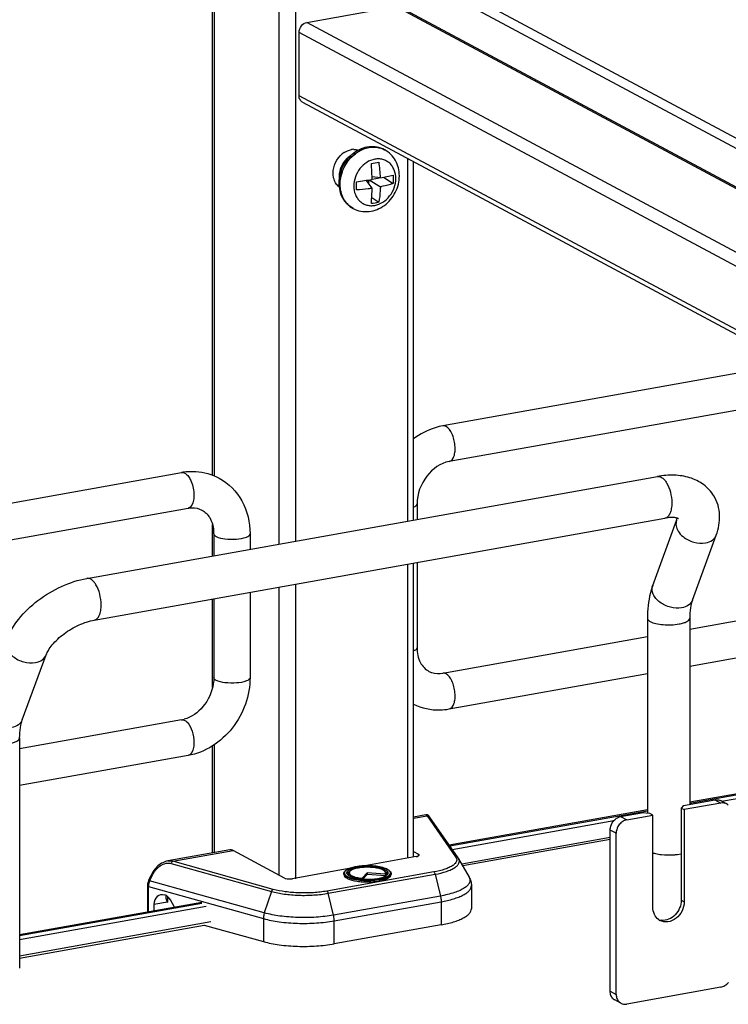
# Model space of a CAD drawing. Units: inches. Extents: x 0 to 17, y 0 to 11.
# Drawn here: x 3.5 to 4.2, y 8.2 to 9.3 of the extents above; entities that cross this region are included whole.
import ezdxf

# ---------------------------------------------------------------- set-up
doc = ezdxf.new("R2010")
doc.units = ezdxf.units.IN
doc.header["$LTSCALE"] = 0.935
doc.header["$MEASUREMENT"] = 0
doc.layers.get('0').update_dxf_attribs({"linetype": 'CONTINUOUS'})

msp = doc.modelspace()

# ---------------------------------------------------------------- linework, layer by layer
at = {"color": 9, "linetype": 'Continuous'}
for p, q in [((5.1973, 8.6599), (3.6721, 9.4762)), ((3.6802, 9.3913), (3.6802, 8.8014)), ((3.7505, 9.3541), (3.7505, 8.7273)), ((3.7685, 9.3546), (3.7685, 8.7305)), ((5.1785, 8.6153), (3.8778, 9.3115)), ((5.0817, 8.5981), (3.781, 9.2942)), ((5.06, 8.5942), (3.7725, 9.2833)), ((4.9636, 8.577), (3.7725, 9.2145)), ((3.8654, 9.1558), (3.8654, 9.1558)), ((3.8904, 9.1464), (3.8904, 8.7522)), ((3.8904, 8.7055), (3.8904, 8.386)), ((3.7505, 8.6805), (3.7505, 8.3676)), ((3.7685, 8.6837), (3.7685, 8.3637)), ((4.2321, 8.4478), (4.9547, 8.5767)), ((3.6802, 8.5091), (3.6802, 8.392)), ((4.2247, 8.4494), (4.2313, 8.4459)), ((3.8969, 8.4294), (3.9118, 8.432)), ((3.9118, 8.432), (3.9428, 8.3875)), ((4.1222, 8.4311), (4.1288, 8.4276)), ((3.9391, 8.3955), (4.115, 8.4269)), ((4.1174, 8.413), (4.1109, 8.4165)), ((3.6353, 8.3827), (3.7007, 8.3943)), ((3.9023, 8.3884), (3.9023, 8.3904)), ((3.6333, 8.3803), (3.7425, 8.3498)), ((3.7444, 8.3521), (3.6353, 8.3827)), ((3.61, 8.3615), (3.6126, 8.3669)), ((3.6115, 8.3675), (3.6126, 8.3669)), ((3.919, 8.371), (3.8027, 8.3502)), ((3.8042, 8.3478), (3.9205, 8.3685)), ((3.8263, 8.3708), (3.8269, 8.3713)), ((3.8269, 8.3713), (3.8276, 8.3717)), ((3.8658, 8.3719), (3.8673, 8.3709)), ((3.8673, 8.3709), (3.8677, 8.3704)), ((3.8677, 8.3704), (3.8682, 8.3698)), ((3.8682, 8.3698), (3.8684, 8.3692)), ((3.8684, 8.3692), (3.8685, 8.3682)), ((3.9205, 8.3685), (3.9263, 8.3448)), ((3.61, 8.3615), (3.609, 8.362)), ((3.7347, 8.3266), (3.61, 8.3615)), ((3.8406, 8.3625), (3.8407, 8.3625)), ((3.8407, 8.3625), (3.8408, 8.3625)), ((3.6087, 8.3276), (3.6087, 8.3553)), ((3.6087, 8.3553), (3.7337, 8.3203)), ((3.7425, 8.3498), (3.7347, 8.3266)), ((3.8099, 8.3241), (3.8042, 8.3478)), ((3.6293, 8.3445), (3.6293, 8.3383)), ((3.9263, 8.3448), (3.8099, 8.3241)), ((3.8107, 8.3178), (3.927, 8.3386)), ((3.927, 8.3386), (3.927, 8.3135)), ((4.1882, 8.3405), (4.1914, 8.3387)), ((3.4686, 8.2975), (3.6714, 8.3337)), ((3.7337, 8.3203), (3.7337, 8.2953)), ((3.8107, 8.2928), (3.8107, 8.3178)), ((4.1109, 8.2415), (4.1174, 8.2379))]:
    msp.add_line(p, q, dxfattribs=at)
at = {"color": 7, "linetype": 'Continuous'}
for p, q in [((3.6804, 9.4609), (5.2398, 8.6263)), ((3.6784, 8.8021), (3.6784, 9.3923)), ((3.781, 9.2942), (3.8778, 9.3115)), ((3.8825, 9.3108), (5.181, 8.6158)), ((3.7725, 9.2145), (3.7725, 9.2833)), ((3.7764, 9.2074), (4.9565, 8.5757)), ((3.8262, 9.155), (3.8294, 9.1559)), ((3.8654, 9.1558), (3.8656, 9.1557)), ((3.8969, 8.7534), (3.8969, 9.1428)), ((3.8609, 9.1253), (3.875, 9.1282)), ((3.8349, 9.1209), (3.8414, 9.122)), ((3.852, 9.1139), (3.8454, 9.1226)), ((3.8484, 9.1186), (3.8484, 9.1231)), ((3.8487, 9.1231), (3.8609, 9.1155)), ((3.8609, 9.1253), (3.8519, 9.1263)), ((3.852, 9.1239), (3.8601, 9.1254)), ((3.8643, 9.1259), (3.875, 9.1192)), ((3.8516, 9.1038), (3.8593, 9.099)), ((3.8313, 9.092), (3.8314, 9.0919)), ((4.3071, 8.9233), (3.9289, 8.8558)), ((4.3633, 8.8933), (3.9358, 8.817)), ((2.4829, 8.5979), (3.6448, 8.8051)), ((3.5417, 8.69), (4.1623, 8.8007)), ((2.4946, 8.5599), (3.6517, 8.7663)), ((3.9008, 8.771), (3.9008, 8.7541)), ((3.5498, 8.6447), (4.1704, 8.7554)), ((4.1571, 8.6823), (4.1831, 8.7529)), ((4.1831, 8.7529), (4.1838, 8.7554)), ((3.6784, 8.7144), (3.6784, 8.7486)), ((3.6798, 8.7386), (3.6798, 8.7146)), ((3.7192, 8.7386), (3.7192, 8.7217)), ((4.2003, 8.6664), (4.2263, 8.737)), ((4.1974, 8.6349), (4.6839, 8.7216)), ((3.8969, 8.3877), (3.8969, 8.7066)), ((3.9008, 8.7073), (3.9008, 8.6147)), ((4.1974, 8.5948), (4.74, 8.6916)), ((3.6784, 8.5716), (3.6784, 8.6677)), ((3.6798, 8.6679), (3.6798, 8.5823)), ((3.7192, 8.6749), (3.7192, 8.5823)), ((4.1514, 8.6467), (4.1514, 8.4346)), ((4.1974, 8.6467), (4.1974, 8.4445)), ((3.9289, 8.587), (4.1514, 8.6267)), ((3.4715, 8.5364), (3.4975, 8.6069)), ((3.9358, 8.5481), (4.1514, 8.5866)), ((4.9476, 8.5805), (4.1974, 8.4467)), ((4.1974, 8.4458), (4.9487, 8.5799)), ((3.6448, 8.5363), (3.4686, 8.5048)), ((3.4686, 8.5166), (3.4686, 8.2665)), ((3.6784, 8.3917), (3.6784, 8.5081)), ((3.6517, 8.4974), (3.4686, 8.4648)), ((4.1906, 8.4433), (4.1882, 8.4405)), ((4.1906, 8.4433), (4.2247, 8.4494)), ((4.2313, 8.4459), (4.1914, 8.4387)), ((4.2375, 8.4449), (4.2309, 8.4485)), ((3.9105, 8.433), (3.8969, 8.4306)), ((4.1514, 8.4385), (3.9359, 8.4)), ((3.9364, 8.3994), (4.1514, 8.4376)), ((4.1222, 8.4311), (4.145, 8.4351)), ((4.1288, 8.4276), (4.1573, 8.4326)), ((4.154, 8.4344), (4.145, 8.4351)), ((4.1573, 8.4326), (4.154, 8.4344)), ((4.1573, 8.3326), (4.1573, 8.4326)), ((4.1882, 8.4405), (4.1882, 8.3405)), ((4.1882, 8.4405), (4.1914, 8.4387)), ((4.1914, 8.4387), (4.1914, 8.3387)), ((3.9455, 8.3863), (3.9144, 8.4309)), ((4.1109, 8.2415), (4.1109, 8.4165)), ((4.1174, 8.2379), (4.1174, 8.413)), ((4.1109, 8.4083), (3.9494, 8.3795)), ((4.1109, 8.4062), (3.9505, 8.3776)), ((3.6972, 8.395), (3.6297, 8.383)), ((3.7565, 8.3644), (3.7007, 8.3943)), ((3.8969, 8.3933), (3.9023, 8.3904)), ((4.1842, 8.3901), (4.1882, 8.3908)), ((3.8999, 8.3877), (3.844, 8.3777)), ((3.946, 8.3854), (3.9574, 8.3655)), ((3.609, 8.362), (3.6115, 8.3675)), ((3.8266, 8.3746), (3.7655, 8.3637)), ((3.8212, 8.3694), (3.8212, 8.3681)), ((3.8251, 8.3683), (3.8248, 8.3689)), ((3.8262, 8.3673), (3.8251, 8.3683)), ((3.8274, 8.371), (3.8267, 8.3697)), ((3.8342, 8.3767), (3.8343, 8.3767)), ((3.8467, 8.3701), (3.8411, 8.3642)), ((3.8467, 8.3682), (3.842, 8.3632)), ((3.8467, 8.3701), (3.8467, 8.3682)), ((3.8661, 8.3686), (3.8467, 8.3701)), ((3.8665, 8.3667), (3.8467, 8.3682)), ((3.8661, 8.3686), (3.8667, 8.3672)), ((3.8663, 8.371), (3.867, 8.3697)), ((3.8667, 8.3672), (3.867, 8.367)), ((3.8671, 8.3671), (3.8677, 8.3675)), ((3.8677, 8.3675), (3.8682, 8.368)), ((3.8682, 8.368), (3.8686, 8.3684)), ((3.8689, 8.3689), (3.8686, 8.3684)), ((3.8725, 8.3694), (3.8725, 8.3681)), ((3.841, 8.3633), (3.8411, 8.3642)), ((3.9599, 8.3562), (3.9599, 8.3311)), ((3.6076, 8.3561), (3.6076, 8.3274)), ((3.6667, 8.3379), (3.4686, 8.3026)), ((3.4686, 8.3018), (3.6668, 8.3372)), ((3.6293, 8.3383), (3.6146, 8.3357)), ((3.6146, 8.3357), (3.6146, 8.3287)), ((3.6369, 8.3326), (3.6325, 8.3407)), ((3.6764, 8.3167), (3.4686, 8.2796)), ((3.4686, 8.2775), (3.6694, 8.3133)), ((3.6694, 8.3133), (3.7337, 8.2953)), ((3.927, 8.3135), (3.8107, 8.2928)), ((4.2313, 8.2458), (4.1288, 8.2275)), ((4.1226, 8.2284), (4.116, 8.2319))]:
    msp.add_line(p, q, dxfattribs=at)
for points in [[(3.9109, 8.4331), (3.9106, 8.4331), (3.9105, 8.433)], [(3.9115, 8.4331), (3.9112, 8.4331), (3.9109, 8.4331)], [(3.9144, 8.4309), (3.9143, 8.431), (3.9143, 8.4311), (3.9142, 8.4312), (3.9141, 8.4313), (3.914, 8.4314), (3.9139, 8.4315), (3.9139, 8.4316), (3.9138, 8.4317), (3.9137, 8.4318), (3.9136, 8.4319), (3.9135, 8.432), (3.9134, 8.4322), (3.9132, 8.4323), (3.9131, 8.4324), (3.9129, 8.4326), (3.9126, 8.4327), (3.9124, 8.4328), (3.9121, 8.4329), (3.9118, 8.433), (3.9115, 8.4331)], [(3.6297, 8.383), (3.6284, 8.3827), (3.6271, 8.3823), (3.6257, 8.3818), (3.6243, 8.3811), (3.623, 8.3804), (3.6216, 8.3795), (3.6203, 8.3786), (3.619, 8.3775), (3.6178, 8.3764), (3.6166, 8.3752), (3.6155, 8.3739), (3.6145, 8.3725), (3.6135, 8.3711), (3.6127, 8.3697), (3.6119, 8.3683), (3.6115, 8.3675)], [(3.609, 8.362), (3.6089, 8.3619), (3.6086, 8.3611), (3.6083, 8.3603), (3.6081, 8.3595), (3.6079, 8.3587), (3.6078, 8.3579), (3.6077, 8.357), (3.6076, 8.3562), (3.6076, 8.3561)]]:
    msp.add_lwpolyline(points, dxfattribs=at)
for centre, radius, start, end in [((3.8349, 9.1322), 0.0245, 122.5814, 129.2441), ((3.8413, 9.129), 0.0241, 120.1734, 128.8811), ((3.8327, 9.1379), 0.0184, 92.266, 100.3858), ((3.8425, 9.1275), 0.026, 128.8454, 135.3458), ((3.7802, 9.5624), 0.4275, 279.5563, 280.6752), ((3.5547, 9.1182), 0.2973, 1.5614, 4.3808), ((3.704, 9.1198), 0.1571, 2.0075, 8.2651), ((3.8394, 9.127), 0.0233, 179.9967, 183.4251), ((3.7299, 9.1237), 0.1452, 358.223, 1.777), ((3.8261, 9.1277), 0.0159, 227.8441, 230.412), ((3.7652, 9.6438), 0.5274, 277.5978, 279.4766), ((3.5657, 9.1166), 0.2692, 359.0469, 0.9531), ((3.5679, 9.1186), 0.2841, 1.0291, 1.5525), ((3.8275, 9.2535), 0.1577, 278.6069, 281.6247), ((3.6566, 8.7388), 0.0673, 94.6497, 100.1244), ((3.6392, 8.7386), 0.0406, 359.9822, 4.7217), ((3.6394, 8.5662), 0.0304, 280.1686, 285.7668), ((4.2332, 8.437), 0.00906, 47.4036, 61.7729), ((4.1733, 8.4498), 0.0603, 261.8144, 263.6003), ((3.9367, 8.3801), 0.0107, 29.6278, 34.9287), ((3.8436, 8.3312), 0.0454, 100.9744, 101.6518), ((3.8464, 8.4277), 0.0646, 264.6336, 265.1633), ((4.1681, 8.332), 0.0136, 249.6269, 252.3158), ((4.1714, 8.3301), 0.0135, 233.6455, 241.8216), ((4.1683, 8.3324), 0.014, 252.3708, 263.7222), ((4.1203, 8.2399), 0.00906, 227.4036, 241.7729), ((4.1269, 8.2364), 0.00906, 227.4036, 241.7729)]:
    msp.add_arc(centre, radius, start, end, dxfattribs=at)
at = {"color": 9, "linetype": 'Continuous'}
for centre, radius, start, end in [((3.854, 9.1341), 0.0245, 61.8415, 62.9783), ((3.8429, 9.1136), 0.0245, 241.3447, 241.8415), ((3.843, 9.1136), 0.0245, 241.4736, 241.8415), ((4.1672, 8.6786), 0.0107, 159.7932, 162.0827), ((3.8439, 8.3231), 0.0544, 100.1157, 100.2326), ((3.8594, 8.3603), 0.0132, 61.0413, 63.8212), ((3.87, 8.3694), 0.00248, 352.4397, 359.979), ((3.8465, 8.4359), 0.0736, 265.1787, 265.3532), ((3.8465, 8.4378), 0.0764, 265.4755, 265.5952)]:
    msp.add_arc(centre, radius, start, end, dxfattribs=at)
at = {"color": 7, "linetype": 'Continuous'}
for centre, major_axis, start_param, end_param in [((3.6262, 8.3318), (-0.0057, 0.0139), 5.757349, 7.296731), ((3.6265, 8.3366), (-0.00377, 0.00923), 4.867789, 5.784643)]:
    msp.add_ellipse(centre, major_axis=major_axis, ratio=0.72514, start_param=start_param, end_param=end_param, dxfattribs=at)
for points, knots in [([(3.7725, 9.2833), (3.7725, 9.2858), (3.7743, 9.2908), (3.7787, 9.2938), (3.781, 9.2942)], [0, 0, 0, 0, 0.51225, 1, 1, 1, 1]), ([(3.7764, 9.2074), (3.7752, 9.208), (3.7731, 9.2102), (3.7725, 9.2131), (3.7725, 9.2145)], [0, 0, 0, 0, 0.478673, 1, 1, 1, 1]), ([(3.8654, 9.1558), (3.8629, 9.1571), (3.8573, 9.1591), (3.8485, 9.1593), (3.8397, 9.157), (3.8318, 9.1524), (3.825, 9.146), (3.8198, 9.138), (3.8165, 9.1292), (3.8157, 9.1229), (3.8157, 9.1198)], [0, 0, 0, 0, 0.118558, 0.238392, 0.36062, 0.485846, 0.613796, 0.743278, 0.872565, 1, 1, 1, 1]), ([(3.8816, 9.1274), (3.8816, 9.1303), (3.8809, 9.1361), (3.8778, 9.1441), (3.8726, 9.151), (3.868, 9.1544), (3.8656, 9.1557)], [0, 0, 0, 0, 0.255082, 0.505955, 0.753748, 1, 1, 1, 1]), ([(3.8314, 9.0919), (3.834, 9.0906), (3.8397, 9.0886), (3.8487, 9.0883), (3.8575, 9.0905), (3.8655, 9.095), (3.8723, 9.1014), (3.8775, 9.1093), (3.8808, 9.1181), (3.8816, 9.1243), (3.8816, 9.1274)], [0, 0, 0, 0, 0.120361, 0.241554, 0.364393, 0.489428, 0.616569, 0.744947, 0.873195, 1, 1, 1, 1]), ([(3.8157, 9.1198), (3.8157, 9.117), (3.8164, 9.1113), (3.8194, 9.1033), (3.8244, 9.0966), (3.8289, 9.0933), (3.8313, 9.092)], [0, 0, 0, 0, 0.257153, 0.508528, 0.755438, 1, 1, 1, 1]), ([(3.875, 9.1192), (3.8739, 9.1189), (3.8693, 9.1174), (3.8645, 9.1162), (3.8609, 9.1155)], [0, 0, 0, 0, 0.240252, 1, 1, 1, 1]), ([(3.852, 9.1139), (3.8506, 9.1137), (3.8449, 9.1129), (3.8392, 9.1124), (3.8349, 9.1122)], [0, 0, 0, 0, 0.244016, 1, 1, 1, 1]), ([(3.8511, 9.0975), (3.8512, 9.0988), (3.8517, 9.1043), (3.8519, 9.1097), (3.852, 9.1139)], [0, 0, 0, 0, 0.242376, 1, 1, 1, 1]), ([(3.8609, 9.1155), (3.8609, 9.1141), (3.8606, 9.1085), (3.86, 9.103), (3.8593, 9.099)], [0, 0, 0, 0, 0.255481, 1, 1, 1, 1]), ([(3.9289, 8.8558), (3.9261, 8.8553), (3.9146, 8.8525), (3.904, 8.8469), (3.8969, 8.8416)], [0, 0, 0, 0, 0.246324, 1, 1, 1, 1]), ([(3.9358, 8.817), (3.9263, 8.8153), (3.9082, 8.8022), (3.9008, 8.7817), (3.9008, 8.771)], [0, 0, 0, 0, 0.474812, 1, 1, 1, 1]), ([(3.6511, 8.806), (3.6541, 8.8062), (3.6659, 8.8064), (3.6778, 8.8031), (3.6855, 8.799)], [0, 0, 0, 0, 0.253602, 1, 1, 1, 1]), ([(3.6855, 8.799), (3.6958, 8.7934), (3.7137, 8.7753), (3.7192, 8.7508), (3.7192, 8.7386)], [0, 0, 0, 0, 0.490104, 1, 1, 1, 1]), ([(4.2237, 8.7796), (4.2208, 8.7843), (4.213, 8.7928), (4.1975, 8.8003), (4.1801, 8.8028), (4.1683, 8.8018), (4.1623, 8.8007)], [0, 0, 0, 0, 0.242366, 0.485695, 0.73583, 1, 1, 1, 1]), ([(4.2263, 8.737), (4.2288, 8.7439), (4.2309, 8.7551), (4.2286, 8.7697), (4.2256, 8.7765), (4.2237, 8.7796)], [0, 0, 0, 0, 0.50188, 0.750863, 1, 1, 1, 1]), ([(3.6517, 8.7663), (3.6531, 8.7666), (3.6582, 8.7671), (3.6635, 8.766), (3.6668, 8.7642)], [0, 0, 0, 0, 0.27585, 1, 1, 1, 1]), ([(3.6668, 8.7642), (3.6703, 8.7624), (3.6769, 8.7557), (3.6792, 8.7468), (3.6796, 8.7419)], [0, 0, 0, 0, 0.444324, 1, 1, 1, 1]), ([(4.185, 8.7549), (4.1851, 8.7548), (4.1844, 8.7553), (4.184, 8.7553), (4.1831, 8.7557), (4.1817, 8.7559), (4.1795, 8.7562), (4.1768, 8.7562), (4.1737, 8.756), (4.1716, 8.7556), (4.1704, 8.7554)], [0, 0, 0, 0, 0.038232, 0.069837, 0.111117, 0.222818, 0.371236, 0.553028, 0.763904, 1, 1, 1, 1]), ([(3.4543, 8.6228), (3.4573, 8.6312), (3.4672, 8.6473), (3.4881, 8.667), (3.5134, 8.6821), (3.5322, 8.6883), (3.5417, 8.69)], [0, 0, 0, 0, 0.23292, 0.486136, 0.747963, 1, 1, 1, 1]), ([(4.1571, 8.6823), (4.1561, 8.6797), (4.1526, 8.6681), (4.1514, 8.6559), (4.1514, 8.6467)], [0, 0, 0, 0, 0.236746, 1, 1, 1, 1]), ([(4.2003, 8.6664), (4.1993, 8.6637), (4.1979, 8.6572), (4.1974, 8.6505), (4.1974, 8.6467)], [0, 0, 0, 0, 0.431362, 1, 1, 1, 1]), ([(3.4975, 8.6069), (3.4981, 8.6086), (3.5, 8.6124), (3.506, 8.6206), (3.5169, 8.6306), (3.5325, 8.6398), (3.5441, 8.6437), (3.5498, 8.6447)], [0, 0, 0, 0, 0.081565, 0.189784, 0.454576, 0.740969, 1, 1, 1, 1]), ([(3.9008, 8.6147), (3.9008, 8.6091), (3.9027, 8.5989), (3.9099, 8.5911), (3.9138, 8.589)], [0, 0, 0, 0, 0.561488, 1, 1, 1, 1]), ([(3.7192, 8.5823), (3.7192, 8.5628), (3.7055, 8.5238), (3.6703, 8.5007), (3.6517, 8.4974)], [0, 0, 0, 0, 0.507302, 1, 1, 1, 1]), ([(3.9138, 8.589), (3.9148, 8.5884), (3.9196, 8.5864), (3.925, 8.5863), (3.9289, 8.587)], [0, 0, 0, 0, 0.232153, 1, 1, 1, 1]), ([(3.6792, 8.5754), (3.6778, 8.5665), (3.6704, 8.55), (3.6555, 8.5391), (3.6477, 8.5369)], [0, 0, 0, 0, 0.525021, 1, 1, 1, 1]), ([(3.8969, 8.5533), (3.9058, 8.549), (3.9194, 8.5461), (3.9325, 8.5475), (3.9358, 8.5481)], [0, 0, 0, 0, 0.74543, 1, 1, 1, 1]), ([(3.4686, 8.5166), (3.4686, 8.5204), (3.469, 8.5271), (3.4705, 8.5337), (3.4715, 8.5364)], [0, 0, 0, 0, 0.568637, 1, 1, 1, 1]), ([(4.2247, 8.4494), (4.2253, 8.4495), (4.2274, 8.4497), (4.2296, 8.4492), (4.2309, 8.4485)], [0, 0, 0, 0, 0.259022, 1, 1, 1, 1]), ([(4.2375, 8.4449), (4.2371, 8.4452), (4.2351, 8.446), (4.2329, 8.4461), (4.2313, 8.4459)], [0, 0, 0, 0, 0.246251, 1, 1, 1, 1]), ([(4.1142, 8.426), (4.1152, 8.4273), (4.1176, 8.4295), (4.1207, 8.4308), (4.1222, 8.4311)], [0, 0, 0, 0, 0.516107, 1, 1, 1, 1]), ([(4.1109, 8.4165), (4.1109, 8.4174), (4.1112, 8.4207), (4.1126, 8.424), (4.1142, 8.426)], [0, 0, 0, 0, 0.245983, 1, 1, 1, 1]), ([(4.1208, 8.4225), (4.1202, 8.4218), (4.1184, 8.419), (4.1174, 8.4155), (4.1174, 8.413)], [0, 0, 0, 0, 0.254363, 1, 1, 1, 1]), ([(4.1288, 8.4276), (4.1273, 8.4273), (4.1242, 8.426), (4.1218, 8.4238), (4.1208, 8.4225)], [0, 0, 0, 0, 0.483893, 1, 1, 1, 1]), ([(3.7007, 8.3943), (3.7004, 8.3945), (3.6993, 8.395), (3.698, 8.3952), (3.6972, 8.395)], [0, 0, 0, 0, 0.271795, 1, 1, 1, 1]), ([(3.8999, 8.3877), (3.9004, 8.3877), (3.9012, 8.3879), (3.9023, 8.3884), (3.9032, 8.389), (3.9032, 8.3894)], [0, 0, 0, 0, 0.361563, 0.652603, 1, 1, 1, 1]), ([(3.9032, 8.3894), (3.9032, 8.3895), (3.9031, 8.39), (3.9026, 8.3903), (3.9023, 8.3904)], [0, 0, 0, 0, 0.195529, 1, 1, 1, 1]), ([(4.1573, 8.3918), (4.1578, 8.3916), (4.1602, 8.3909), (4.1628, 8.3904), (4.1647, 8.3901)], [0, 0, 0, 0, 0.224953, 1, 1, 1, 1]), ([(4.1666, 8.3899), (4.171, 8.3894), (4.1769, 8.3893), (4.1828, 8.3899), (4.1842, 8.3901)], [0, 0, 0, 0, 0.757118, 1, 1, 1, 1]), ([(3.8343, 8.3767), (3.8351, 8.3768), (3.8383, 8.3773), (3.8415, 8.3776), (3.844, 8.3777)], [0, 0, 0, 0, 0.237937, 1, 1, 1, 1]), ([(3.844, 8.3777), (3.8475, 8.3778), (3.8527, 8.3777), (3.8592, 8.3768), (3.8635, 8.3759), (3.8671, 8.3747), (3.8699, 8.3732), (3.8719, 8.3716), (3.8725, 8.37), (3.8725, 8.3694)], [0, 0, 0, 0, 0.336336, 0.493415, 0.635008, 0.756532, 0.855601, 0.934024, 1, 1, 1, 1]), ([(3.8212, 8.3694), (3.8212, 8.3699), (3.8215, 8.371), (3.8227, 8.3724), (3.8244, 8.3736), (3.8258, 8.3743), (3.8266, 8.3746)], [0, 0, 0, 0, 0.200068, 0.421679, 0.685445, 1, 1, 1, 1]), ([(3.8212, 8.3681), (3.8212, 8.3664), (3.8237, 8.3645), (3.8266, 8.3632), (3.8297, 8.3621), (3.8343, 8.3611), (3.8403, 8.3603), (3.8468, 8.3601), (3.8533, 8.3604), (3.8576, 8.3609), (3.8597, 8.3612)], [0, 0, 0, 0, 0.12836, 0.178613, 0.23601, 0.369605, 0.522219, 0.684805, 0.847378, 1, 1, 1, 1]), ([(3.8248, 8.3689), (3.8246, 8.3692), (3.8244, 8.3698), (3.8246, 8.3709), (3.8253, 8.3719), (3.8269, 8.3733), (3.83, 8.3747), (3.8328, 8.3754), (3.8344, 8.3757)], [0, 0, 0, 0, 0.077436, 0.152891, 0.239615, 0.346076, 0.628536, 1, 1, 1, 1]), ([(3.8403, 8.3634), (3.8375, 8.3636), (3.8334, 8.3643), (3.8287, 8.3658), (3.8269, 8.3668), (3.8262, 8.3673)], [0, 0, 0, 0, 0.58346, 0.816484, 1, 1, 1, 1]), ([(3.8266, 8.3746), (3.8271, 8.3748), (3.8296, 8.3757), (3.8322, 8.3763), (3.8342, 8.3767)], [0, 0, 0, 0, 0.222102, 1, 1, 1, 1]), ([(3.8274, 8.371), (3.8272, 8.3706), (3.827, 8.3699), (3.8275, 8.3686), (3.8286, 8.3676), (3.8302, 8.3667), (3.8323, 8.3658), (3.836, 8.3648), (3.839, 8.3644), (3.8411, 8.3642)], [0, 0, 0, 0, 0.066208, 0.134151, 0.219676, 0.329838, 0.465726, 0.625343, 1, 1, 1, 1]), ([(3.8663, 8.371), (3.8661, 8.3714), (3.8654, 8.3722), (3.8632, 8.3736), (3.8592, 8.3749), (3.8534, 8.3759), (3.8468, 8.3762), (3.8403, 8.3759), (3.8345, 8.3749), (3.8305, 8.3736), (3.8283, 8.3722), (3.8276, 8.3714), (3.8274, 8.371)], [0, 0, 0, 0, 0.032645, 0.074658, 0.188401, 0.335149, 0.499997, 0.664843, 0.811594, 0.925337, 0.967354, 1, 1, 1, 1]), ([(3.835, 8.3758), (3.8384, 8.3765), (3.8455, 8.3771), (3.8543, 8.3767), (3.8607, 8.3755), (3.8646, 8.3743), (3.8673, 8.3729), (3.8687, 8.3716), (3.869, 8.3709)], [0, 0, 0, 0, 0.296749, 0.602131, 0.737061, 0.850509, 0.938031, 1, 1, 1, 1]), ([(3.841, 8.3633), (3.8436, 8.3631), (3.8487, 8.363), (3.856, 8.3635), (3.8622, 8.3648), (3.8658, 8.3662), (3.8671, 8.3671)], [0, 0, 0, 0, 0.29065, 0.573355, 0.817638, 1, 1, 1, 1]), ([(3.8597, 8.3612), (3.8615, 8.3616), (3.864, 8.3621), (3.8671, 8.3632), (3.87, 8.3645), (3.8725, 8.3664), (3.8725, 8.3681)], [0, 0, 0, 0, 0.361477, 0.516755, 0.652706, 1, 1, 1, 1]), ([(3.8661, 8.3686), (3.8663, 8.369), (3.8667, 8.3697), (3.8665, 8.3706), (3.8663, 8.371)], [0, 0, 0, 0, 0.513199, 1, 1, 1, 1]), ([(3.869, 8.3709), (3.8691, 8.3706), (3.8693, 8.3699), (3.8691, 8.3692), (3.8689, 8.3689)], [0, 0, 0, 0, 0.495892, 1, 1, 1, 1]), ([(3.7565, 8.3644), (3.7571, 8.3641), (3.7584, 8.3637), (3.7614, 8.3633), (3.7639, 8.3634), (3.7655, 8.3637)], [0, 0, 0, 0, 0.196796, 0.452137, 1, 1, 1, 1]), ([(3.8409, 8.3633), (3.8409, 8.3633), (3.841, 8.3633), (3.841, 8.3633), (3.841, 8.3633)], [0, 0, 0, 0, 0.499894, 1, 1, 1, 1]), ([(3.9574, 8.3655), (3.9582, 8.3641), (3.9595, 8.361), (3.9599, 8.3578), (3.9599, 8.3562)], [0, 0, 0, 0, 0.493349, 1, 1, 1, 1]), ([(3.6276, 8.3433), (3.6276, 8.3427), (3.6279, 8.3413), (3.6283, 8.34), (3.6286, 8.3393)], [0, 0, 0, 0, 0.471736, 1, 1, 1, 1]), ([(3.6286, 8.3393), (3.6287, 8.3391), (3.6288, 8.3388), (3.629, 8.3385), (3.6292, 8.3383), (3.6293, 8.3383)], [0, 0, 0, 0, 0.503829, 0.756884, 1, 1, 1, 1]), ([(4.1914, 8.3387), (4.1914, 8.3353), (4.1897, 8.3283), (4.1832, 8.3202), (4.1754, 8.3166), (4.1692, 8.3166), (4.1663, 8.3176), (4.1651, 8.3183)], [0, 0, 0, 0, 0.263123, 0.52799, 0.773584, 0.88854, 1, 1, 1, 1]), ([(4.1882, 8.3405), (4.1882, 8.3375), (4.1869, 8.3316), (4.182, 8.3241), (4.1749, 8.3191), (4.1693, 8.3182), (4.1667, 8.3185)], [0, 0, 0, 0, 0.257752, 0.519956, 0.77017, 1, 1, 1, 1]), ([(3.927, 8.3135), (3.9316, 8.3144), (3.9381, 8.3158), (3.9461, 8.3186), (3.9509, 8.3208), (3.9548, 8.3231), (3.9576, 8.3256), (3.9594, 8.3283), (3.9599, 8.3302), (3.9599, 8.3311)], [0, 0, 0, 0, 0.356019, 0.508958, 0.642882, 0.757077, 0.85218, 0.931039, 1, 1, 1, 1]), ([(4.1634, 8.3193), (4.1615, 8.3207), (4.1582, 8.3249), (4.1573, 8.33), (4.1573, 8.3326)], [0, 0, 0, 0, 0.480197, 1, 1, 1, 1]), ([(3.7337, 8.2953), (3.7394, 8.2937), (3.7517, 8.2914), (3.7711, 8.2899), (3.7911, 8.2902), (3.8044, 8.2917), (3.8107, 8.2928)], [0, 0, 0, 0, 0.227061, 0.484584, 0.750077, 1, 1, 1, 1]), ([(4.2313, 8.2458), (4.2328, 8.246), (4.2359, 8.2473), (4.2383, 8.2495), (4.2394, 8.2509)], [0, 0, 0, 0, 0.483893, 1, 1, 1, 1]), ([(4.1142, 8.2332), (4.1131, 8.2342), (4.1114, 8.2368), (4.1109, 8.2399), (4.1109, 8.2415)], [0, 0, 0, 0, 0.481702, 1, 1, 1, 1]), ([(4.1174, 8.2379), (4.1174, 8.2364), (4.1179, 8.2333), (4.1197, 8.2307), (4.1208, 8.2297)], [0, 0, 0, 0, 0.518298, 1, 1, 1, 1]), ([(4.1226, 8.2284), (4.1231, 8.2281), (4.125, 8.2273), (4.1272, 8.2272), (4.1288, 8.2275)], [0, 0, 0, 0, 0.246251, 1, 1, 1, 1])]:
    msp.add_open_spline(points, degree=3, knots=knots, dxfattribs=at)
at = {"color": 9, "linetype": 'Continuous'}
for points, knots in [([(3.8484, 9.1583), (3.8513, 9.1588), (3.8572, 9.159), (3.8629, 9.1571), (3.8654, 9.1558)], [0, 0, 0, 0, 0.508786, 1, 1, 1, 1]), ([(3.8485, 9.1582), (3.8514, 9.1587), (3.8571, 9.1589), (3.8627, 9.1572), (3.8651, 9.1559)], [0, 0, 0, 0, 0.508745, 1, 1, 1, 1]), ([(3.8171, 9.1183), (3.8171, 9.1229), (3.8183, 9.1299), (3.8222, 9.1384), (3.8273, 9.1462), (3.8342, 9.1526), (3.8421, 9.1567), (3.8463, 9.1579), (3.8484, 9.1583)], [0, 0, 0, 0, 0.252373, 0.381915, 0.511356, 0.76297, 0.883708, 1, 1, 1, 1]), ([(3.8172, 9.1182), (3.8172, 9.1228), (3.8185, 9.1299), (3.8223, 9.1384), (3.8274, 9.1462), (3.8343, 9.1525), (3.8422, 9.1566), (3.8464, 9.1578), (3.8485, 9.1582)], [0, 0, 0, 0, 0.252373, 0.381915, 0.511356, 0.76297, 0.883708, 1, 1, 1, 1]), ([(3.8549, 9.1455), (3.8518, 9.145), (3.8456, 9.1424), (3.8382, 9.1356), (3.8333, 9.1265), (3.832, 9.1197), (3.832, 9.1163)], [0, 0, 0, 0, 0.236373, 0.488481, 0.747133, 1, 1, 1, 1]), ([(3.8777, 9.1245), (3.8777, 9.1277), (3.8769, 9.1324), (3.874, 9.1378), (3.8712, 9.1412), (3.8676, 9.1437), (3.8636, 9.1453), (3.8593, 9.146), (3.8563, 9.1458), (3.8549, 9.1455)], [0, 0, 0, 0, 0.26525, 0.391206, 0.5133, 0.633176, 0.752912, 0.87461, 1, 1, 1, 1]), ([(3.8311, 9.0921), (3.829, 9.0933), (3.8249, 9.0964), (3.8204, 9.1026), (3.8177, 9.1101), (3.8171, 9.1155), (3.8171, 9.1183)], [0, 0, 0, 0, 0.236566, 0.479663, 0.73366, 1, 1, 1, 1]), ([(3.8313, 9.092), (3.8292, 9.0932), (3.8251, 9.0963), (3.8206, 9.1025), (3.8178, 9.11), (3.8172, 9.1155), (3.8172, 9.1182)], [0, 0, 0, 0, 0.236569, 0.479651, 0.733641, 1, 1, 1, 1]), ([(3.832, 9.1163), (3.832, 9.1132), (3.8328, 9.1085), (3.8357, 9.103), (3.8386, 9.0997), (3.8421, 9.0971), (3.8461, 9.0955), (3.8504, 9.0948), (3.8534, 9.0951), (3.8549, 9.0953)], [0, 0, 0, 0, 0.26525, 0.391206, 0.5133, 0.633176, 0.752912, 0.87461, 1, 1, 1, 1]), ([(3.8549, 9.0953), (3.858, 9.0959), (3.8641, 9.0984), (3.8715, 9.1053), (3.8765, 9.1143), (3.8777, 9.1211), (3.8777, 9.1245)], [0, 0, 0, 0, 0.236373, 0.488481, 0.747133, 1, 1, 1, 1]), ([(3.9358, 8.817), (3.9383, 8.8174), (3.9412, 8.822), (3.9423, 8.8283), (3.9422, 8.8369), (3.9398, 8.8465), (3.9353, 8.8536), (3.9324, 8.8552)], [0, 0, 0, 0, 0.175964, 0.306739, 0.458003, 0.767334, 1, 1, 1, 1]), ([(3.6482, 8.8045), (3.6487, 8.8042), (3.6506, 8.8029), (3.6521, 8.801), (3.6531, 8.7995)], [0, 0, 0, 0, 0.214667, 1, 1, 1, 1]), ([(3.6531, 8.7995), (3.6539, 8.7982), (3.6568, 8.7922), (3.6581, 8.7855), (3.6581, 8.7804)], [0, 0, 0, 0, 0.231261, 1, 1, 1, 1]), ([(4.1623, 8.8007), (4.1631, 8.8009), (4.165, 8.8008), (4.1676, 8.7994), (4.1701, 8.797), (4.1715, 8.795), (4.1722, 8.7939)], [0, 0, 0, 0, 0.195362, 0.419016, 0.686498, 1, 1, 1, 1]), ([(4.1722, 8.7939), (4.1741, 8.7907), (4.1768, 8.7835), (4.1779, 8.7759), (4.1779, 8.7719)], [0, 0, 0, 0, 0.483533, 1, 1, 1, 1]), ([(3.6581, 8.7804), (3.6581, 8.7787), (3.6578, 8.7736), (3.6552, 8.7669), (3.6517, 8.7663)], [0, 0, 0, 0, 0.33609, 1, 1, 1, 1]), ([(3.897, 8.7674), (3.8975, 8.7676), (3.8991, 8.7683), (3.9008, 8.7698), (3.9008, 8.771)], [0, 0, 0, 0, 0.341784, 1, 1, 1, 1]), ([(4.1779, 8.7719), (4.1779, 8.7698), (4.1776, 8.766), (4.1762, 8.7608), (4.1739, 8.757), (4.1715, 8.7556), (4.1704, 8.7554)], [0, 0, 0, 0, 0.32508, 0.601838, 0.822327, 1, 1, 1, 1]), ([(4.1831, 8.7529), (4.1824, 8.7511), (4.1821, 8.7469), (4.1837, 8.7432), (4.1848, 8.7414)], [0, 0, 0, 0, 0.472075, 1, 1, 1, 1]), ([(4.1848, 8.7414), (4.1861, 8.7391), (4.1911, 8.7338), (4.2015, 8.7286), (4.2104, 8.7278), (4.2146, 8.7285)], [0, 0, 0, 0, 0.235417, 0.62474, 1, 1, 1, 1]), ([(3.6798, 8.7386), (3.6798, 8.7383), (3.6801, 8.7369), (3.6814, 8.7361), (3.6824, 8.7355)], [0, 0, 0, 0, 0.1957, 1, 1, 1, 1]), ([(3.6824, 8.7355), (3.6853, 8.734), (3.6928, 8.7325), (3.7042, 8.7324), (3.713, 8.7336), (3.7192, 8.7368), (3.7192, 8.7386)], [0, 0, 0, 0, 0.254609, 0.580703, 0.858033, 1, 1, 1, 1]), ([(4.2146, 8.7285), (4.2172, 8.729), (4.2221, 8.7307), (4.2255, 8.7348), (4.2263, 8.737)], [0, 0, 0, 0, 0.537049, 1, 1, 1, 1]), ([(3.5515, 8.6831), (3.5509, 8.6843), (3.5494, 8.6863), (3.5469, 8.6887), (3.5443, 8.69), (3.5425, 8.6902), (3.5417, 8.69)], [0, 0, 0, 0, 0.313514, 0.58095, 0.804601, 1, 1, 1, 1]), ([(3.5572, 8.6612), (3.5572, 8.6651), (3.5562, 8.6728), (3.5534, 8.68), (3.5515, 8.6831)], [0, 0, 0, 0, 0.516414, 1, 1, 1, 1]), ([(4.1886, 8.658), (4.1846, 8.6573), (4.1761, 8.6579), (4.1665, 8.6624), (4.1606, 8.6679), (4.1576, 8.6725), (4.1562, 8.6773), (4.1565, 8.6805), (4.157, 8.6819)], [0, 0, 0, 0, 0.267141, 0.546061, 0.676554, 0.795312, 0.90186, 1, 1, 1, 1]), ([(4.2003, 8.6664), (4.1995, 8.6643), (4.1961, 8.6602), (4.1913, 8.6585), (4.1886, 8.658)], [0, 0, 0, 0, 0.462922, 1, 1, 1, 1]), ([(3.5498, 8.6447), (3.5509, 8.6449), (3.5533, 8.6463), (3.5555, 8.6501), (3.557, 8.6552), (3.5572, 8.6591), (3.5572, 8.6612)], [0, 0, 0, 0, 0.177721, 0.398262, 0.675009, 1, 1, 1, 1]), ([(4.1514, 8.6467), (4.1514, 8.6464), (4.1518, 8.6447), (4.1534, 8.6437), (4.1545, 8.6431)], [0, 0, 0, 0, 0.195501, 1, 1, 1, 1]), ([(4.1859, 8.6405), (4.1875, 8.6408), (4.1905, 8.6415), (4.1945, 8.6429), (4.1974, 8.6451), (4.1974, 8.6467)], [0, 0, 0, 0, 0.36159, 0.652581, 1, 1, 1, 1]), ([(4.1545, 8.6431), (4.1564, 8.6421), (4.161, 8.6407), (4.1715, 8.6392), (4.1802, 8.6395), (4.1859, 8.6405)], [0, 0, 0, 0, 0.196775, 0.452077, 1, 1, 1, 1]), ([(3.9008, 8.6147), (3.9008, 8.6143), (3.9003, 8.6125), (3.8983, 8.6116), (3.897, 8.611)], [0, 0, 0, 0, 0.181801, 1, 1, 1, 1]), ([(3.4559, 8.6113), (3.4573, 8.609), (3.4622, 8.6037), (3.4726, 8.5985), (3.4816, 8.5978), (3.4858, 8.5985)], [0, 0, 0, 0, 0.235417, 0.62474, 1, 1, 1, 1]), ([(3.4858, 8.5985), (3.4884, 8.599), (3.4933, 8.6007), (3.4967, 8.6048), (3.4975, 8.6069)], [0, 0, 0, 0, 0.537049, 1, 1, 1, 1]), ([(3.6824, 8.5792), (3.682, 8.5794), (3.6809, 8.5801), (3.6798, 8.5813), (3.6798, 8.5823)], [0, 0, 0, 0, 0.325522, 1, 1, 1, 1]), ([(3.7192, 8.5823), (3.7192, 8.5804), (3.713, 8.5772), (3.7042, 8.5761), (3.6928, 8.5762), (3.6853, 8.5777), (3.6824, 8.5792)], [0, 0, 0, 0, 0.142031, 0.419396, 0.745348, 1, 1, 1, 1]), ([(3.9358, 8.5481), (3.9383, 8.5486), (3.9412, 8.5531), (3.9423, 8.5594), (3.9422, 8.568), (3.9398, 8.5776), (3.9353, 8.5847), (3.9324, 8.5863)], [0, 0, 0, 0, 0.175964, 0.306739, 0.458003, 0.767333, 1, 1, 1, 1]), ([(3.4715, 8.5364), (3.4707, 8.5342), (3.4673, 8.5302), (3.4624, 8.5285), (3.4598, 8.528)], [0, 0, 0, 0, 0.462922, 1, 1, 1, 1]), ([(3.6508, 8.5336), (3.6533, 8.531), (3.6568, 8.5236), (3.6581, 8.5158), (3.6581, 8.5116)], [0, 0, 0, 0, 0.461522, 1, 1, 1, 1]), ([(3.4571, 8.5105), (3.4587, 8.5108), (3.4617, 8.5115), (3.4657, 8.5129), (3.4686, 8.5151), (3.4686, 8.5166)], [0, 0, 0, 0, 0.36159, 0.652581, 1, 1, 1, 1]), ([(3.6581, 8.5116), (3.6581, 8.5098), (3.6578, 8.5048), (3.6552, 8.498), (3.6517, 8.4974)], [0, 0, 0, 0, 0.33609, 1, 1, 1, 1]), ([(3.9118, 8.432), (3.9116, 8.4323), (3.9112, 8.4327), (3.9106, 8.4331), (3.9105, 8.433)], [0, 0, 0, 0, 0.664568, 1, 1, 1, 1]), ([(3.9118, 8.432), (3.9123, 8.432), (3.9134, 8.4319), (3.9142, 8.4312), (3.9145, 8.4308)], [0, 0, 0, 0, 0.50481, 1, 1, 1, 1]), ([(3.6126, 8.3669), (3.6136, 8.3691), (3.6163, 8.3733), (3.6215, 8.378), (3.6274, 8.3808), (3.6315, 8.3808), (3.6333, 8.3803)], [0, 0, 0, 0, 0.28048, 0.550747, 0.792269, 1, 1, 1, 1]), ([(3.6297, 8.383), (3.6302, 8.383), (3.632, 8.3833), (3.6339, 8.3831), (3.6353, 8.3827)], [0, 0, 0, 0, 0.260534, 1, 1, 1, 1]), ([(3.6333, 8.3803), (3.6334, 8.3806), (3.6338, 8.3816), (3.6346, 8.3824), (3.6353, 8.3827)], [0, 0, 0, 0, 0.278746, 1, 1, 1, 1]), ([(3.8437, 8.3776), (3.8429, 8.3776), (3.8398, 8.3774), (3.8366, 8.3771), (3.8343, 8.3767)], [0, 0, 0, 0, 0.260189, 1, 1, 1, 1]), ([(3.8593, 8.3633), (3.8605, 8.3635), (3.8627, 8.364), (3.8657, 8.3649), (3.8682, 8.3659), (3.8701, 8.3671), (3.8714, 8.3684), (3.872, 8.3698), (3.8716, 8.3713), (3.8705, 8.3726), (3.8687, 8.3738), (3.8663, 8.3749), (3.8634, 8.3758), (3.8587, 8.3769), (3.8521, 8.3777), (3.8466, 8.3778), (3.8437, 8.3776)], [0, 0, 0, 0, 0.078843, 0.148694, 0.20811, 0.256465, 0.294361, 0.324862, 0.354523, 0.390442, 0.436419, 0.49347, 0.561148, 0.638195, 0.812876, 1, 1, 1, 1]), ([(3.9428, 8.3875), (3.9433, 8.3868), (3.9441, 8.3852), (3.9438, 8.3825), (3.9422, 8.38), (3.9395, 8.3778), (3.9357, 8.3757), (3.9289, 8.373), (3.9231, 8.3717), (3.919, 8.371)], [0, 0, 0, 0, 0.078747, 0.151829, 0.235193, 0.339444, 0.468739, 0.623369, 1, 1, 1, 1]), ([(3.9205, 8.3685), (3.9247, 8.3693), (3.9307, 8.3707), (3.9377, 8.3734), (3.9417, 8.3755), (3.9447, 8.3778), (3.9465, 8.3803), (3.9471, 8.383), (3.9465, 8.3847), (3.946, 8.3854)], [0, 0, 0, 0, 0.374032, 0.528929, 0.659608, 0.76607, 0.851525, 0.924693, 1, 1, 1, 1]), ([(3.9455, 8.3863), (3.9452, 8.3867), (3.9444, 8.3874), (3.9433, 8.3876), (3.9428, 8.3875)], [0, 0, 0, 0, 0.492512, 1, 1, 1, 1]), ([(3.8405, 8.3617), (3.8379, 8.3619), (3.8342, 8.3624), (3.8296, 8.3635), (3.8267, 8.3644), (3.8244, 8.3655), (3.8226, 8.3666), (3.8215, 8.3679), (3.8212, 8.3689), (3.8212, 8.3694)], [0, 0, 0, 0, 0.356285, 0.513228, 0.651354, 0.768332, 0.863349, 0.938278, 1, 1, 1, 1]), ([(3.8269, 8.3746), (3.8259, 8.3742), (3.8244, 8.3735), (3.8229, 8.3722), (3.8222, 8.3713), (3.8218, 8.3703), (3.8219, 8.3689), (3.8233, 8.3671), (3.8261, 8.3656), (3.83, 8.3642), (3.8348, 8.3631), (3.8384, 8.3627), (3.8403, 8.3625)], [0, 0, 0, 0, 0.123218, 0.171484, 0.211934, 0.246974, 0.280567, 0.359589, 0.471349, 0.619052, 0.798058, 1, 1, 1, 1]), ([(3.8252, 8.3682), (3.8251, 8.3686), (3.8253, 8.3697), (3.8259, 8.3704), (3.8263, 8.3708)], [0, 0, 0, 0, 0.453602, 1, 1, 1, 1]), ([(3.8279, 8.3663), (3.8276, 8.3666), (3.827, 8.3671), (3.8265, 8.3679), (3.8264, 8.3689), (3.8266, 8.3694), (3.8267, 8.3697)], [0, 0, 0, 0, 0.301302, 0.550301, 0.771341, 1, 1, 1, 1]), ([(3.8342, 8.3766), (3.8336, 8.3765), (3.8311, 8.376), (3.8286, 8.3753), (3.8269, 8.3746)], [0, 0, 0, 0, 0.276601, 1, 1, 1, 1]), ([(3.8597, 8.3625), (3.8614, 8.3628), (3.8645, 8.3635), (3.8681, 8.3648), (3.8702, 8.3661), (3.8716, 8.3672), (3.8724, 8.3683), (3.8725, 8.369)], [0, 0, 0, 0, 0.351462, 0.637789, 0.75352, 0.85094, 1, 1, 1, 1]), ([(3.867, 8.3697), (3.8672, 8.3693), (3.8674, 8.3684), (3.867, 8.3676), (3.8667, 8.3672)], [0, 0, 0, 0, 0.486754, 1, 1, 1, 1]), ([(3.919, 8.371), (3.9194, 8.3708), (3.92, 8.37), (3.9204, 8.3691), (3.9205, 8.3685)], [0, 0, 0, 0, 0.427994, 1, 1, 1, 1]), ([(3.61, 8.3615), (3.6098, 8.361), (3.6091, 8.359), (3.6087, 8.3569), (3.6087, 8.3553)], [0, 0, 0, 0, 0.255426, 1, 1, 1, 1]), ([(3.8597, 8.3625), (3.8566, 8.3619), (3.8503, 8.3613), (3.8439, 8.3614), (3.8406, 8.3617)], [0, 0, 0, 0, 0.487721, 1, 1, 1, 1]), ([(3.8408, 8.3625), (3.844, 8.3622), (3.8502, 8.3622), (3.8564, 8.3628), (3.8593, 8.3633)], [0, 0, 0, 0, 0.512282, 1, 1, 1, 1]), ([(3.9574, 8.3655), (3.9579, 8.3645), (3.9586, 8.3625), (3.958, 8.3592), (3.9557, 8.3561), (3.9521, 8.3533), (3.9473, 8.3507), (3.9386, 8.3474), (3.9314, 8.3458), (3.9263, 8.3448)], [0, 0, 0, 0, 0.075299, 0.148457, 0.233903, 0.340359, 0.471034, 0.62595, 1, 1, 1, 1]), ([(3.927, 8.3386), (3.9316, 8.3394), (3.9381, 8.3409), (3.9461, 8.3436), (3.9509, 8.3458), (3.9548, 8.3481), (3.9576, 8.3506), (3.9594, 8.3533), (3.9599, 8.3553), (3.9599, 8.3562)], [0, 0, 0, 0, 0.356017, 0.508952, 0.642873, 0.757068, 0.852173, 0.931036, 1, 1, 1, 1]), ([(3.6076, 8.3561), (3.6076, 8.3559), (3.608, 8.3555), (3.6085, 8.3554), (3.6087, 8.3553)], [0, 0, 0, 0, 0.392747, 1, 1, 1, 1]), ([(3.7444, 8.3521), (3.7442, 8.3521), (3.7433, 8.3515), (3.7427, 8.3506), (3.7425, 8.3498)], [0, 0, 0, 0, 0.215995, 1, 1, 1, 1]), ([(3.7425, 8.3498), (3.747, 8.3485), (3.7569, 8.3467), (3.7724, 8.3454), (3.7884, 8.3457), (3.7991, 8.3469), (3.8042, 8.3478)], [0, 0, 0, 0, 0.227058, 0.484566, 0.750059, 1, 1, 1, 1]), ([(3.8027, 8.3502), (3.7979, 8.3494), (3.7879, 8.3482), (3.7727, 8.348), (3.7581, 8.3492), (3.7487, 8.3509), (3.7444, 8.3521)], [0, 0, 0, 0, 0.249926, 0.515416, 0.772938, 1, 1, 1, 1]), ([(3.8042, 8.3478), (3.8041, 8.3483), (3.8037, 8.3492), (3.8031, 8.35), (3.8027, 8.3502)], [0, 0, 0, 0, 0.571909, 1, 1, 1, 1]), ([(3.9263, 8.3448), (3.9264, 8.3443), (3.9268, 8.3423), (3.927, 8.3401), (3.927, 8.3386)], [0, 0, 0, 0, 0.252817, 1, 1, 1, 1]), ([(3.7347, 8.3266), (3.7346, 8.3261), (3.734, 8.324), (3.7337, 8.3219), (3.7337, 8.3203)], [0, 0, 0, 0, 0.253842, 1, 1, 1, 1]), ([(3.8099, 8.3241), (3.8037, 8.323), (3.7908, 8.3215), (3.7712, 8.3212), (3.7523, 8.3227), (3.7403, 8.325), (3.7347, 8.3266)], [0, 0, 0, 0, 0.249919, 0.515402, 0.772929, 1, 1, 1, 1]), ([(3.8107, 8.3178), (3.8107, 8.3183), (3.8106, 8.3204), (3.8103, 8.3225), (3.8099, 8.3241)], [0, 0, 0, 0, 0.244687, 1, 1, 1, 1]), ([(3.7337, 8.3203), (3.7394, 8.3188), (3.7517, 8.3164), (3.7711, 8.3149), (3.7911, 8.3152), (3.8044, 8.3167), (3.8107, 8.3178)], [0, 0, 0, 0, 0.227056, 0.48457, 0.750066, 1, 1, 1, 1])]:
    msp.add_open_spline(points, degree=3, knots=knots, dxfattribs=at)
at = {"color": 7, "linetype": 'Continuous'}
for points in [[(3.8095, 9.1305), (3.8095, 9.1381), (3.8135, 9.1463), (3.8194, 9.1512)], [(3.8217, 9.1529), (3.8231, 9.1537), (3.8246, 9.1545), (3.8262, 9.155)], [(3.8319, 9.1562), (3.8338, 9.1563), (3.8356, 9.156), (3.8374, 9.1555)], [(3.824, 9.1458), (3.8192, 9.141), (3.8161, 9.1338), (3.8161, 9.127)], [(3.8101, 9.1252), (3.8097, 9.1269), (3.8095, 9.1287), (3.8095, 9.1305)], [(3.8122, 9.1199), (3.8113, 9.1216), (3.8106, 9.1233), (3.8101, 9.1252)], [(3.8154, 9.116), (3.8142, 9.1171), (3.8131, 9.1185), (3.8122, 9.1199)], [(3.6798, 8.5823), (3.6798, 8.58), (3.6796, 8.5777), (3.6792, 8.5754)], [(3.6281, 8.3453), (3.6278, 8.3447), (3.6276, 8.344), (3.6276, 8.3433)]]:
    msp.add_open_spline(points, degree=3, dxfattribs=at)
at = {"color": 9, "linetype": 'Continuous'}
for points in [[(3.9324, 8.8552), (3.9313, 8.8557), (3.9301, 8.856), (3.9289, 8.8558)], [(3.6448, 8.8051), (3.6459, 8.8053), (3.6472, 8.805), (3.6482, 8.8045)], [(3.9324, 8.5863), (3.9313, 8.5868), (3.9301, 8.5872), (3.9289, 8.587)], [(3.6448, 8.5363), (3.6459, 8.5365), (3.6472, 8.5362), (3.6482, 8.5356)], [(3.6482, 8.5356), (3.6492, 8.5351), (3.65, 8.5344), (3.6508, 8.5336)]]:
    msp.add_open_spline(points, degree=3, dxfattribs=at)

doc.saveas('drawing.dxf')
